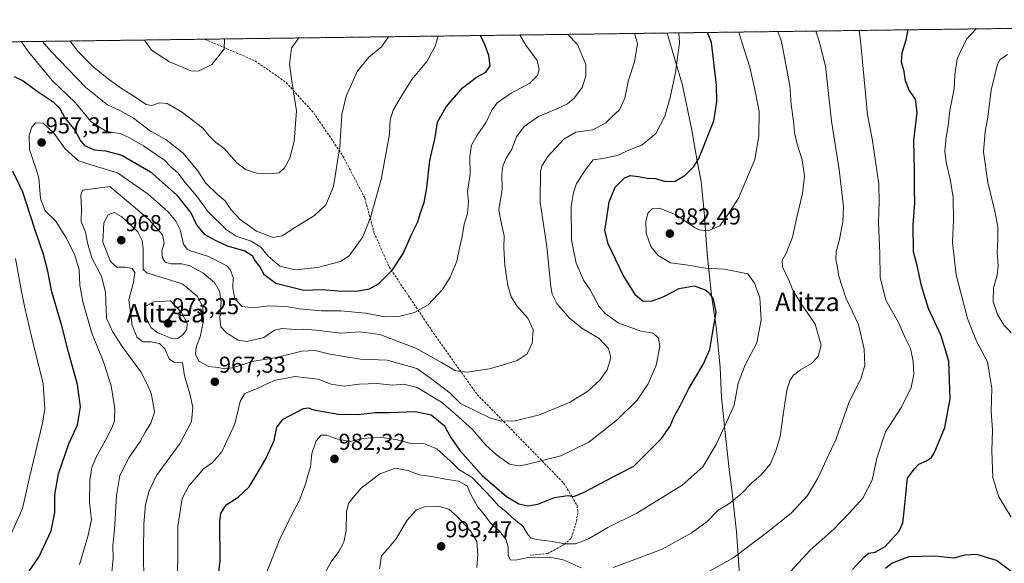
# Model space of a CAD drawing. Units: metres. Extents: x 590059 to 593489, y 4754470 to 4756829.
# Drawn here: x 592742 to 593171, y 4756593 to 4756829 of the extents above; entities that cross this region are included whole.
import ezdxf
from ezdxf.enums import TextEntityAlignment as Align

# ---------------------------------------------------------------- set-up
doc = ezdxf.new("R2010")
doc.units = ezdxf.units.M
doc.header["$MEASUREMENT"] = 0
doc.linetypes.add('TRAZOS', pattern=[0.75, 0.5, -0.25])
doc.linetypes.add('TRAZOSX2', pattern=[1.5, 1, -0.5])
for name, color, linetype, lineweight in [('Arbolado forestal', 92, 'TRAZOS', 0), ('Arbolado forestal CxS', 92, 'Continuous', 0), ('Carátula', 7, 'Continuous', 5), ('Comarca CxS', 133, 'Continuous', 0), ('Comunidad Autónoma CxS', 142, 'Continuous', 0), ('Curva de nivel maestra', 36, 'Continuous', 30), ('Curva de nivel normal', 36, 'Continuous', 0), ('Entidad de ámbito territorial', 19, 'Continuous', 0), ('Entidad de ámbito territorial CxS', 92, 'Continuous', 0), ('Municipio', 9, 'Continuous', 13), ('Municipio CxS', 142, 'Continuous', 0), ('Provincia CxS', 1, 'Continuous', 0), ('Punto de cota en terreno', 7, 'Continuous', 0), ('Rótulo de punto de cota en terreno', 19, 'Continuous', 0), ('Senda', 19, 'TRAZOSX2', 0), ('Texto cartográfico', 19, 'Continuous', 0)]:
    doc.layers.add(name, color=color, linetype=linetype, lineweight=lineweight)
doc.styles.add('Arial', font='txt', dxfattribs={"height": 0.2})

# ---------------------------------------------------------------- blocks, each defined once
blk = doc.blocks.new('*U151')
at = {"layer": 'Arbolado forestal CxS', "color": 92, "linetype": 'Continuous', "lineweight": 0}
blk.add_polyline3d([(592102.97, 4756810.97, 781.29), (592350.82, 4756814.28, 844.86), (592355.46, 4756806.2, 846.77), (592373.12, 4756795.08, 846.84), (592396.67, 4756790.5, 842.32), (592413.03, 4756795.08, 846.22), (592421.45, 4756796.17, 849.67), (592422.76, 4756795.26, 849.95), (592443.11, 4756781.01, 856.03), (592452.49, 4756781.01, 859.85), (592441.72, 4756815.5, 861.38), (593457.66, 4756829.08, 964.37), (593477.59, 4755368.25, 1029.46), (593477.59, 4755368.25, 1029.46), (593472.64, 4755366.79, 1029.03), (593453.83, 4755374.16, 1026.73), (593445.7, 4755358.2, 1027.46), (593413.91, 4755360.45, 1026.07), (593412.9, 4755357.85, 1026.64), (593406.45, 4755341.32, 1028.18)], dxfattribs=at)
blk = doc.blocks.new('*U164')
at = {"layer": 'Curva de nivel normal', "color": 36, "linetype": 'Continuous', "lineweight": 0}
blk.add_polyline3d([(593173.82, 4756612.64, 1005), (593168.4, 4756621.55, 1005), (593165.88, 4756629.77, 1005), (593165.4, 4756641.45, 1005), (593165.65, 4756650.45, 1005), (593165.17, 4756658.78, 1005), (593165.39, 4756668.6, 1005), (593163.48, 4756680.3, 1005), (593158.79, 4756689.29, 1005), (593154.84, 4756699.16, 1005), (593149.9, 4756718.06, 1005), (593148.35, 4756732.17, 1005), (593148.7, 4756742.01, 1005), (593148.55, 4756751.66, 1005), (593147.49, 4756759.05, 1005), (593145.6, 4756767.07, 1005), (593145.04, 4756771.95, 1005), (593145.34, 4756776.84, 1005), (593146.37, 4756783.12, 1005), (593147.1, 4756789.6, 1005), (593148.98, 4756799.06, 1005), (593149.34, 4756805.1, 1005), (593150.3, 4756812.12, 1005), (593154.39, 4756820.62, 1005), (593158.55, 4756825.08, 1005)], dxfattribs=at)
blk = doc.blocks.new('*U166')
at = {"layer": 'Curva de nivel normal', "color": 36, "linetype": 'Continuous', "lineweight": 0}
blk.add_polyline3d([(592810.92, 4756582.02, 970), (592811.23, 4756595.68, 970), (592811.3, 4756608.76, 970), (592813.19, 4756620.73, 970), (592815.96, 4756626.23, 970), (592819.57, 4756630.24, 970), (592822.2, 4756633.49, 970), (592826.3, 4756636.4, 970), (592830.37, 4756641.11, 970), (592836.08, 4756653.2, 970), (592838.42, 4756663.03, 970), (592840.34, 4756666.42, 970), (592845.83, 4756668.65, 970), (592853.19, 4756672.08, 970), (592862.19, 4756673.84, 970), (592872.3, 4756672.64, 970), (592877.96, 4756670.46, 970), (592883.63, 4756669.7, 970), (592890.08, 4756670.47, 970), (592897.95, 4756670.8, 970), (592904.58, 4756670.11, 970), (592909.52, 4756670.54, 970), (592915.35, 4756669.13, 970), (592925.9, 4756662.7, 970), (592932.05, 4756657.45, 970), (592939.51, 4756650.8, 970), (592945.32, 4756644, 970), (592949.84, 4756639.79, 970), (592955.61, 4756635.78, 970), (592959.28, 4756635.01, 970), (592962.39, 4756635.46, 970), (592977.92, 4756639.38, 970), (592990.12, 4756645.29, 970), (593002.59, 4756655.08, 970), (593011.03, 4756663.62, 970), (593015.91, 4756670.69, 970), (593019.41, 4756678.73, 970), (593020.96, 4756686.9, 970), (593020.45, 4756690.52, 970), (593018, 4756692.71, 970), (593012.76, 4756693.52, 970), (593002.88, 4756697.23, 970), (592997.19, 4756701.21, 970), (592994.39, 4756704.41, 970), (592990.68, 4756711.5, 970), (592987.79, 4756715.71, 970), (592984.57, 4756723.14, 970), (592982.56, 4756733.2, 970), (592982.37, 4756747.78, 970), (592983.37, 4756753.84, 970), (592984.64, 4756757.78, 970), (592988.96, 4756764.24, 970), (592991.96, 4756768.06, 970), (592996.16, 4756768.69, 970), (593002.4, 4756769.94, 970), (593007.71, 4756772.44, 970), (593013.18, 4756774.5, 970), (593019.18, 4756779.56, 970), (593023.18, 4756787.1, 970), (593025.39, 4756795.25, 970), (593027.84, 4756806.18, 970), (593029.57, 4756818.95, 970), (593029.24, 4756823.35, 970)], dxfattribs=at)
blk = doc.blocks.new('*U169')
at = {"layer": 'Curva de nivel normal', "color": 36, "linetype": 'Continuous', "lineweight": 0}
blk.add_polyline3d([(592752.38, 4756819.65, 940), (592756.17, 4756815.29, 940), (592771.23, 4756799.61, 940), (592780.63, 4756792.01, 940), (592785.96, 4756789.58, 940), (592791.96, 4756786.23, 940), (592799.3, 4756780.65, 940), (592805.96, 4756776.94, 940), (592813.51, 4756770.97, 940), (592819.95, 4756763.28, 940), (592823.33, 4756758.06, 940), (592828.58, 4756752.93, 940), (592831.89, 4756750.3, 940), (592834.36, 4756746.52, 940), (592838.34, 4756742.14, 940), (592845.48, 4756737.03, 940), (592852.68, 4756734.4, 940), (592856.65, 4756735.04, 940), (592862.38, 4756738.78, 940), (592870.65, 4756743.87, 940), (592875.58, 4756748.6, 940), (592878.98, 4756756.45, 940), (592881.8, 4756773.95, 940), (592882.66, 4756787.81, 940), (592884.48, 4756795.86, 940), (592889.28, 4756806.5, 940), (592894.32, 4756812.83, 940), (592899.79, 4756817.21, 940), (592902.88, 4756821.57, 940), (592902.9, 4756821.66, 940)], dxfattribs=at)
blk = doc.blocks.new('*U171')
at = {"layer": 'Curva de nivel normal', "color": 36, "linetype": 'Continuous', "lineweight": 0}
blk.add_polyline3d([(592849.99, 4756588.91, 980), (592855.57, 4756603.1, 980), (592861, 4756614.12, 980), (592864.09, 4756619.76, 980), (592866.86, 4756627.04, 980), (592867.82, 4756630.72, 980), (592869.03, 4756634.63, 980), (592869.52, 4756640.41, 980), (592871.42, 4756645.82, 980), (592873.63, 4756648.3, 980), (592876.1, 4756648.29, 980), (592879.76, 4756646.91, 980), (592883.25, 4756646.18, 980), (592886.28, 4756645.62, 980), (592891.85, 4756646.86, 980), (592899.19, 4756647.45, 980), (592906.86, 4756646.34, 980), (592912.04, 4756644.86, 980), (592918.1, 4756644.73, 980), (592923.95, 4756642.45, 980), (592929.92, 4756637.07, 980), (592933.44, 4756633.4, 980), (592939.33, 4756629.85, 980), (592944.57, 4756624.4, 980), (592948, 4756620.82, 980), (592950.72, 4756617.54, 980), (592953.91, 4756615.07, 980), (592956.76, 4756612.58, 980), (592961.3, 4756608.82, 980), (592963.56, 4756605.18, 980), (592964.81, 4756603.66, 980), (592967.11, 4756602.93, 980), (592973.43, 4756602.25, 980), (592979.59, 4756601.08, 980), (592984.22, 4756601.06, 980), (592989.99, 4756603.17, 980), (592998.38, 4756608.12, 980), (593010.99, 4756614.45, 980), (593030.64, 4756626.64, 980), (593039.68, 4756634.52, 980), (593045.43, 4756644.28, 980), (593050.16, 4756654.28, 980), (593053.3, 4756661.45, 980), (593055.07, 4756670.92, 980), (593058.12, 4756678.98, 980), (593063.19, 4756688.45, 980), (593065, 4756698.45, 980), (593064.52, 4756708.15, 980), (593062.2, 4756714.45, 980), (593059.2, 4756718.45, 980), (593049.12, 4756720.59, 980), (593040.9, 4756720.94, 980), (593032.28, 4756722.5, 980), (593025.63, 4756723.26, 980), (593020.19, 4756726.51, 980), (593017.06, 4756730.41, 980), (593015.06, 4756736.2, 980), (593014.87, 4756741.33, 980), (593015.81, 4756744.97, 980), (593017.63, 4756746.83, 980), (593020.63, 4756747.04, 980), (593027.8, 4756744.38, 980), (593035.98, 4756738.68, 980), (593038.12, 4756737.64, 980), (593041.8, 4756737.29, 980), (593047.09, 4756739.42, 980), (593050.74, 4756744.51, 980), (593055.13, 4756751.45, 980), (593062.26, 4756768.3, 980), (593064.1, 4756778.58, 980), (593064.14, 4756789.12, 980), (593062.72, 4756796.7, 980), (593060.14, 4756808.38, 980), (593056.62, 4756819.31, 980), (593055.35, 4756823.7, 980)], dxfattribs=at)
blk = doc.blocks.new('*U180')
at = {"layer": 'Curva de nivel normal', "color": 36, "linetype": 'Continuous', "lineweight": 0}
for points in [[(592924.47, 4756821.95, 945), (592923.14, 4756817.52, 945), (592919.54, 4756810.87, 945), (592913.02, 4756803, 945), (592908.02, 4756794.96, 945), (592904.9, 4756789.66, 945), (592903.66, 4756785.5, 945), (592903.28, 4756779.22, 945), (592899.68, 4756759.58, 945), (592895.09, 4756743.08, 945), (592891.76, 4756734.62, 945), (592885.76, 4756726.34, 945), (592881.96, 4756723.84, 945), (592871.96, 4756721.22, 945), (592862.3, 4756720.22, 945), (592855.69, 4756721.9, 945), (592850.54, 4756726.26, 945), (592847.38, 4756730.17, 945), (592843.18, 4756732.78, 945), (592836.68, 4756734.91, 945), (592832.22, 4756737.82, 945), (592824.4, 4756745.54, 945), (592819.32, 4756752.45, 945), (592814.33, 4756758.37, 945), (592811.41, 4756762.29, 945), (592808.25, 4756765.07, 945), (592805.5, 4756767.98, 945), (592796.32, 4756774.25, 945), (592790.19, 4756777.74, 945), (592786.57, 4756779.46, 945), (592779.9, 4756780.58, 945), (592773.38, 4756784.85, 945), (592766.78, 4756792.89, 945), (592756.59, 4756802.65, 945), (592746.21, 4756815.15, 945), (592743.03, 4756819.53, 945)], [(592740.64, 4756725.16, 945), (592743.17, 4756710.82, 945), (592744.71, 4756703.69, 945), (592747.68, 4756690.63, 945), (592752.7, 4756670.64, 945), (592753.36, 4756659.81, 945), (592752.41, 4756653.59, 945), (592746.73, 4756629.98, 945), (592743.61, 4756616.39, 945), (592738.13, 4756604.1, 945)]]:
    blk.add_polyline3d(points, dxfattribs=at)
blk = doc.blocks.new('*U183')
at = {"layer": 'Curva de nivel normal', "color": 36, "linetype": 'Continuous', "lineweight": 0}
blk.add_polyline3d([(592796.48, 4756583.78, 965), (592796.32, 4756597.78, 965), (592796.45, 4756609.78, 965), (592797.24, 4756618.12, 965), (592798.78, 4756624.12, 965), (592801.91, 4756630.78, 965), (592812.31, 4756644.83, 965), (592817.26, 4756654.3, 965), (592817.72, 4756660.39, 965), (592816.53, 4756666.36, 965), (592814.11, 4756674.14, 965), (592813.27, 4756679.81, 965), (592809.54, 4756680.08, 965), (592807.49, 4756681.56, 965), (592805.63, 4756685.84, 965), (592803.3, 4756688.22, 965), (592799.63, 4756688.9, 965), (592795.96, 4756689.01, 965), (592793.6, 4756690.79, 965), (592791.38, 4756696.01, 965), (592789.87, 4756707.26, 965), (592791.98, 4756714.94, 965), (592792.47, 4756719.04, 965), (592791.33, 4756720.83, 965), (592788.53, 4756721.44, 965), (592784.69, 4756721.38, 965), (592781.94, 4756723.88, 965), (592778.66, 4756732.33, 965), (592778.99, 4756740.64, 965), (592780.86, 4756744.18, 965), (592783.48, 4756745.2, 965), (592786.9, 4756743.37, 965), (592793.78, 4756736.8, 965), (592795.74, 4756732.97, 965), (592796.19, 4756729.5, 965), (592796.1, 4756720.45, 965), (592797.76, 4756718.97, 965), (592806.3, 4756716.31, 965), (592813.46, 4756713.98, 965), (592819.71, 4756708.84, 965), (592822.09, 4756704.12, 965), (592822.34, 4756698.12, 965), (592820.9, 4756691.12, 965), (592819.29, 4756686.64, 965), (592818.94, 4756683.52, 965), (592820.37, 4756680.47, 965), (592824.76, 4756678.24, 965), (592828.83, 4756677.74, 965), (592831.54, 4756677.16, 965), (592834.96, 4756677.66, 965), (592843.63, 4756680.35, 965), (592854.16, 4756682.08, 965), (592865.26, 4756684.92, 965), (592870.98, 4756685.14, 965), (592876.87, 4756683.69, 965), (592883.59, 4756682.51, 965), (592890.66, 4756681.46, 965), (592902.3, 4756680.96, 965), (592915.3, 4756677.36, 965), (592921.23, 4756673.19, 965), (592929.7, 4756666.67, 965), (592934.23, 4756662.16, 965), (592946.96, 4756655.82, 965), (592951.9, 4756654.45, 965), (592958.06, 4756654.53, 965), (592968.57, 4756657.17, 965), (592981.96, 4756662.71, 965), (592989.63, 4756667.52, 965), (592995.03, 4756672.39, 965), (592998.02, 4756676.81, 965), (592999.7, 4756682.01, 965), (592998.61, 4756685.99, 965), (592994.51, 4756690.33, 965), (592987.02, 4756694.84, 965), (592981.51, 4756699.33, 965), (592976.14, 4756705.63, 965), (592974.11, 4756709.64, 965), (592973.5, 4756712.89, 965), (592971.74, 4756730.47, 965), (592968.88, 4756749.72, 965), (592969.09, 4756762.85, 965), (592969.68, 4756765.35, 965), (592972.14, 4756769.45, 965), (592979.13, 4756777.12, 965), (592984.46, 4756780.14, 965), (592991.77, 4756781.12, 965), (592997.4, 4756784.18, 965), (593000.05, 4756786.88, 965), (593003.36, 4756789.86, 965), (593005.69, 4756794.95, 965), (593007.32, 4756802.71, 965), (593009.88, 4756810.81, 965), (593011.24, 4756818.7, 965), (593009.88, 4756823.09, 965)], dxfattribs=at)
blk = doc.blocks.new('*U184')
at = {"layer": 'Curva de nivel normal', "color": 36, "linetype": 'Continuous', "lineweight": 0}
for points in [[(592874.63, 4756587.26, 985), (592877.96, 4756593.2, 985), (592881.3, 4756597.76, 985), (592883.47, 4756601.74, 985), (592884.47, 4756606.69, 985), (592884.66, 4756614.96, 985), (592885.44, 4756618.56, 985), (592887.54, 4756621.22, 985), (592891.02, 4756625.26, 985), (592899.2, 4756631.48, 985), (592905.88, 4756633.98, 985), (592911.72, 4756632.88, 985), (592916.24, 4756631.06, 985), (592921.8, 4756630.36, 985), (592927.66, 4756629.14, 985), (592933.3, 4756628.27, 985), (592937.1, 4756626.35, 985), (592938.88, 4756622.22, 985), (592941.68, 4756617.37, 985), (592944.09, 4756614.42, 985), (592947.01, 4756610.52, 985), (592951.25, 4756606.58, 985), (592953.92, 4756603.07, 985), (592954.98, 4756599.8, 985), (592955.01, 4756596.07, 985), (592955.82, 4756594.1, 985), (592958.11, 4756593.89, 985), (592963.72, 4756595.05, 985), (592973.16, 4756595.31, 985), (592978.93, 4756594.08, 985), (592986.74, 4756590.65, 985)], [(593000.63, 4756590.82, 985), (593011.19, 4756594.67, 985), (593021.98, 4756598.78, 985), (593034.61, 4756605.68, 985), (593041.49, 4756610.78, 985), (593046.4, 4756615.78, 985), (593051.35, 4756618.78, 985), (593056.39, 4756622.78, 985), (593061.16, 4756627.78, 985), (593064.89, 4756630.98, 985), (593069.1, 4756635.92, 985), (593071.56, 4756641.98, 985), (593073.38, 4756647.78, 985), (593074.71, 4756658.24, 985), (593076.23, 4756667.89, 985), (593077.48, 4756672.08, 985), (593079.11, 4756674.46, 985), (593082.18, 4756676.81, 985), (593087.02, 4756679.49, 985), (593089.88, 4756682.62, 985), (593091.1, 4756687.46, 985), (593088.55, 4756696.68, 985), (593081.92, 4756706.4, 985), (593078.81, 4756711.42, 985), (593077.12, 4756715.75, 985), (593074.32, 4756721.53, 985), (593074.18, 4756724.44, 985), (593075.86, 4756727.45, 985), (593078.69, 4756734.45, 985), (593080.61, 4756743.12, 985), (593083.06, 4756753.52, 985), (593083.85, 4756761.03, 985), (593082.96, 4756768.12, 985), (593080.7, 4756774.86, 985), (593079.53, 4756780.02, 985), (593079.1, 4756784.89, 985), (593078.08, 4756792.12, 985), (593077.52, 4756800.31, 985), (593073.86, 4756819.54, 985), (593072.34, 4756823.93, 985)]]:
    blk.add_polyline3d(points, dxfattribs=at)
blk = doc.blocks.new('*U187')
at = {"layer": 'Curva de nivel normal', "color": 36, "linetype": 'Continuous', "lineweight": 0}
for points in [[(592898.99, 4756590.12, 990), (592899.83, 4756595.78, 990), (592902.54, 4756598.7, 990), (592906.05, 4756603.13, 990), (592910.96, 4756611.37, 990), (592915.06, 4756615.92, 990), (592918.59, 4756617.22, 990), (592924.92, 4756617.35, 990), (592929.12, 4756616.14, 990), (592932.56, 4756613.29, 990), (592938.61, 4756606.76, 990), (592941.32, 4756602.03, 990), (592941.82, 4756596.36, 990), (592941.35, 4756590.72, 990)], [(593036.3, 4756585.7, 990), (593052.7, 4756594.78, 990), (593067.36, 4756605.78, 990), (593078.09, 4756614.44, 990), (593085.15, 4756622.13, 990), (593089.63, 4756629.4, 990), (593093.59, 4756638.11, 990), (593097.74, 4756646.78, 990), (593103.26, 4756662.46, 990), (593108.54, 4756673.26, 990), (593110.09, 4756678.83, 990), (593109.8, 4756685.74, 990), (593107.39, 4756696.52, 990), (593101.86, 4756708.12, 990), (593098.8, 4756717.45, 990), (593098.08, 4756722.12, 990), (593097.53, 4756724.76, 990), (593097.73, 4756728.26, 990), (593099.06, 4756732.88, 990), (593100.52, 4756741.01, 990), (593100.85, 4756747.67, 990), (593099.04, 4756763.88, 990), (593095.72, 4756784.96, 990), (593092.99, 4756808.93, 990), (593090.36, 4756819.76, 990), (593088.79, 4756824.15, 990)]]:
    blk.add_polyline3d(points, dxfattribs=at)
blk = doc.blocks.new('*U191')
at = {"layer": 'Curva de nivel normal', "color": 36, "linetype": 'Continuous', "lineweight": 0}
blk.add_polyline3d([(593072.75, 4756583.45, 995), (593086.32, 4756598.31, 995), (593096.86, 4756607.54, 995), (593103.38, 4756614.36, 995), (593109.29, 4756621, 995), (593113.4, 4756628.73, 995), (593115.44, 4756638.34, 995), (593119.13, 4756649.84, 995), (593126.12, 4756660.45, 995), (593130.31, 4756669.11, 995), (593131.48, 4756674.76, 995), (593131.22, 4756680.44, 995), (593129.96, 4756686.1, 995), (593127.68, 4756690.74, 995), (593124.81, 4756697.3, 995), (593119.3, 4756707.12, 995), (593116.8, 4756717.04, 995), (593116.74, 4756727.56, 995), (593116.1, 4756740.93, 995), (593116.36, 4756749.71, 995), (593116.19, 4756757.6, 995), (593113.33, 4756777.32, 995), (593111.36, 4756787.66, 995), (593108.21, 4756820, 995), (593107.63, 4756824.4, 995)], dxfattribs=at)
blk = doc.blocks.new('*U196')
at = {"layer": 'Curva de nivel normal', "color": 36, "linetype": 'Continuous', "lineweight": 0}
blk.add_polyline3d([(592863.9, 4756821.14, 935), (592860.77, 4756816.69, 935), (592859.8, 4756809.69, 935), (592861.1, 4756800.42, 935), (592862.9, 4756789.45, 935), (592861.93, 4756776.12, 935), (592859.94, 4756768.77, 935), (592857.69, 4756764.69, 935), (592855.3, 4756762.49, 935), (592851.24, 4756762.01, 935), (592845.61, 4756762.35, 935), (592841, 4756763.7, 935), (592836.96, 4756766.81, 935), (592831.19, 4756773.2, 935), (592827.69, 4756775.86, 935), (592825.05, 4756778.34, 935), (592821.98, 4756782.04, 935), (592813.28, 4756788.77, 935), (592806.67, 4756792.59, 935), (592803.3, 4756792.95, 935), (592799.96, 4756791.76, 935), (592797.48, 4756792.12, 935), (592793.69, 4756794.87, 935), (592786.36, 4756799.5, 935), (592780.38, 4756803.8, 935), (592774.07, 4756808.84, 935), (592767.79, 4756815.44, 935), (592764.47, 4756819.81, 935)], dxfattribs=at)
blk = doc.blocks.new('*U198')
at = {"layer": 'Curva de nivel normal', "color": 36, "linetype": 'Continuous', "lineweight": 0}
blk.add_polyline3d([(592796.75, 4756820.24, 930), (592799.79, 4756815.87, 930), (592807.55, 4756810.71, 930), (592812.54, 4756808.7, 930), (592816.95, 4756806.77, 930), (592820.2, 4756806.64, 930), (592826.03, 4756809.58, 930), (592831.35, 4756816.29, 930), (592831.5, 4756820.71, 930)], dxfattribs=at)
blk = doc.blocks.new('*U211')
at = {"layer": 'Curva de nivel maestra', "color": 36, "linetype": 'Continuous', "lineweight": 30}
blk.add_polyline3d([(592827.91, 4756578.2, 975), (592829.72, 4756593.88, 975), (592829.47, 4756610.9, 975), (592829.98, 4756614.33, 975), (592832.34, 4756618.06, 975), (592837.5, 4756621.43, 975), (592842.31, 4756625.85, 975), (592846.08, 4756632.16, 975), (592849.7, 4756638.34, 975), (592853.09, 4756646.01, 975), (592854.39, 4756651.78, 975), (592857.12, 4756655.3, 975), (592865.98, 4756659.92, 975), (592867.99, 4756660.22, 975), (592870.4, 4756659.4, 975), (592874.5, 4756658.65, 975), (592880.95, 4756657.44, 975), (592889.79, 4756657.28, 975), (592897.06, 4756658.14, 975), (592903.38, 4756658.2, 975), (592914.57, 4756658.64, 975), (592921.43, 4756657.25, 975), (592927.1, 4756652.58, 975), (592930.09, 4756647.25, 975), (592933.88, 4756641.7, 975), (592943.67, 4756630.82, 975), (592954.29, 4756621.72, 975), (592959.64, 4756618.4, 975), (592963.51, 4756617.64, 975), (592967.82, 4756618.38, 975), (592975.16, 4756621.25, 975), (592980.87, 4756622.09, 975), (592983.48, 4756621.63, 975), (592988.1, 4756623.54, 975), (593002.87, 4756631.44, 975), (593009.66, 4756634.9, 975), (593021.68, 4756646.92, 975), (593025.39, 4756652.21, 975), (593027.2, 4756656.46, 975), (593029.81, 4756661.08, 975), (593033.4, 4756668.33, 975), (593039.87, 4756679.13, 975), (593042.68, 4756685.66, 975), (593043.76, 4756691.67, 975), (593045.43, 4756701.78, 975), (593044.37, 4756707.54, 975), (593042.9, 4756709.72, 975), (593040.84, 4756711.4, 975), (593036, 4756713.2, 975), (593029.3, 4756712.04, 975), (593022.28, 4756708.42, 975), (593017.5, 4756706.57, 975), (593013.65, 4756706.47, 975), (593010.54, 4756709.03, 975), (593005.07, 4756717.89, 975), (592998.44, 4756731.6, 975), (592996.97, 4756737.46, 975), (592997.82, 4756741.8, 975), (592998.93, 4756749.83, 975), (593001.6, 4756756.19, 975), (593005.52, 4756760.22, 975), (593008.04, 4756761.25, 975), (593011.63, 4756760.91, 975), (593015.49, 4756760.07, 975), (593019.05, 4756759.97, 975), (593023.39, 4756758.7, 975), (593027.6, 4756758.88, 975), (593031.96, 4756761.38, 975), (593035.73, 4756765.23, 975), (593037.92, 4756768.74, 975), (593044.45, 4756785.09, 975), (593045.81, 4756793.37, 975), (593045.55, 4756800.53, 975), (593043.43, 4756819.13, 975), (593041.65, 4756823.52, 975)], dxfattribs=at)
blk = doc.blocks.new('*U216')
at = {"layer": 'Curva de nivel maestra', "color": 36, "linetype": 'Continuous', "lineweight": 30}
for points in [[(592742.09, 4756582.69, 950), (592750.8, 4756595.2, 950), (592756.17, 4756606.72, 950), (592757.74, 4756614.65, 950), (592757.68, 4756622.45, 950), (592759.36, 4756631.54, 950), (592763.76, 4756644.52, 950), (592767.58, 4756652.81, 950), (592768.88, 4756660.66, 950), (592767.52, 4756670.42, 950), (592763.62, 4756684.44, 950), (592760.74, 4756695.92, 950), (592756.38, 4756710.64, 950), (592754.71, 4756719.63, 950), (592752.82, 4756726.96, 950), (592749.05, 4756737.97, 950), (592743.85, 4756754.08, 950), (592739.39, 4756763.23, 950)], [(592740.1, 4756804.41, 950), (592744.01, 4756802.47, 950), (592750.03, 4756797.97, 950), (592756.95, 4756793.36, 950), (592759.89, 4756790.38, 950), (592762.28, 4756786.13, 950), (592766.66, 4756780.77, 950), (592768.56, 4756776.78, 950), (592770.7, 4756774.37, 950), (592775.02, 4756772.42, 950), (592779.75, 4756772.05, 950), (592786.93, 4756770.13, 950), (592799.3, 4756762.85, 950), (592810.62, 4756752.93, 950), (592816.85, 4756745.03, 950), (592819.4, 4756739.89, 950), (592822.75, 4756735.73, 950), (592827.46, 4756733.24, 950), (592832.75, 4756730.7, 950), (592840.43, 4756728.51, 950), (592843.54, 4756726.48, 950), (592845.05, 4756723.91, 950), (592846.92, 4756721.63, 950), (592848.7, 4756718.36, 950), (592853.94, 4756714.45, 950), (592866.01, 4756711.43, 950), (592873.96, 4756711.76, 950), (592880.96, 4756711.15, 950), (592888.76, 4756710.96, 950), (592894.66, 4756711.98, 950), (592898.56, 4756714.18, 950), (592904.63, 4756720.24, 950), (592909.28, 4756727.31, 950), (592913.24, 4756736.23, 950), (592915.55, 4756740.86, 950), (592916.98, 4756745.46, 950), (592918.46, 4756749.61, 950), (592919.64, 4756755.99, 950), (592920.87, 4756767.8, 950), (592923.14, 4756777.8, 950), (592924.23, 4756784.52, 950), (592927.99, 4756791.14, 950), (592935.14, 4756799.45, 950), (592941.21, 4756804.06, 950), (592945.28, 4756806.24, 950), (592947.2, 4756809.06, 950), (592946.6, 4756813.47, 950), (592944.97, 4756817.81, 950), (592942.97, 4756822.2, 950)]]:
    blk.add_polyline3d(points, dxfattribs=at)
blk = doc.blocks.new('*U226')
at = {"layer": 'Curva de nivel maestra', "color": 36, "linetype": 'Continuous', "lineweight": 30}
for points in [[(593175.95, 4756587.49, 1000), (593167.44, 4756593.88, 1000), (593158.94, 4756596.43, 1000), (593153.71, 4756596.13, 1000), (593148.9, 4756594.9, 1000), (593140.64, 4756595.76, 1000), (593129.37, 4756595.35, 1000), (593121.98, 4756592.67, 1000), (593119.12, 4756590.39, 1000)], [(593104.74, 4756589.88, 1000), (593109.84, 4756595.41, 1000), (593111.86, 4756596.94, 1000), (593114.65, 4756597.46, 1000), (593119.05, 4756599.84, 1000), (593121.96, 4756603.06, 1000), (593125.16, 4756606.54, 1000), (593126.67, 4756610.19, 1000), (593127.28, 4756615.33, 1000), (593127.84, 4756621.04, 1000), (593128.78, 4756629.68, 1000), (593131.63, 4756633.53, 1000), (593133.61, 4756635.78, 1000), (593136.97, 4756637.11, 1000), (593139.16, 4756638.56, 1000), (593140.32, 4756640.52, 1000), (593144.93, 4756651.74, 1000), (593147.23, 4756664.1, 1000), (593146.72, 4756680.5, 1000), (593143.34, 4756691.57, 1000), (593137.9, 4756703.38, 1000), (593134.77, 4756713.33, 1000), (593133.06, 4756721.6, 1000), (593131.37, 4756728.12, 1000), (593131.14, 4756739.78, 1000), (593131.88, 4756749.45, 1000), (593131.76, 4756755.12, 1000), (593131.75, 4756763.45, 1000), (593131.52, 4756776.45, 1000), (593132.96, 4756788.78, 1000), (593132.16, 4756794.45, 1000), (593129.39, 4756798.46, 1000), (593127.9, 4756802.5, 1000), (593127.28, 4756806.5, 1000), (593126.16, 4756810.62, 1000), (593126.34, 4756814.63, 1000), (593128.17, 4756820.27, 1000), (593128.97, 4756824.69, 1000)]]:
    blk.add_polyline3d(points, dxfattribs=at)
blk = doc.blocks.new('5PATER')
at = {"layer": 'Carátula', "linetype": 'Continuous', "lineweight": 5}
h = blk.add_hatch(color=250, dxfattribs=at)
edge = h.paths.add_edge_path()
edge.add_ellipse((0, 0.01), major_axis=(-1.33, -1.34), ratio=0.999422, start_angle=0, end_angle=360)

msp = doc.modelspace()

# ---------------------------------------------------------------- linework, layer by layer
at = {"layer": 'Arbolado forestal', "color": 92, "linetype": 'TRAZOS', "lineweight": 0}
msp.add_polyline3d([(592441.72, 4756815.5, 861.38), (592447.48, 4756815.57, 862.01), (592449.31, 4756815.6, 862.08), (592451.15, 4756815.62, 862.15), (592473.19, 4756815.92, 869.01), (592482.26, 4756816.04, 870.85), (592603.4, 4756817.66, 916.75), (592822.81, 4756820.59, 928.78), (593457.66, 4756829.08, 964.37), (593467.75, 4756089.46, 988.33), (593477.59, 4755368.25, 1029.46)], dxfattribs=at)
at = {"layer": 'Comarca CxS', "color": 133, "linetype": 'Continuous', "lineweight": 0}
msp.add_polyline3d([(593489.23, 4754515.61, 893.06), (590089.53, 4754470.18, 788.06), (590059.09, 4756783.64, 852.98), (593024.11, 4756823.28, 968.62), (593457.66, 4756829.08, 964.37), (593471.79, 4755793.97, 1028.48), (593489.23, 4754515.61, 893.06)], close=True, dxfattribs=at)
msp.add_polyline3d([(593489.23, 4754515.61, 893.06), (590089.53, 4754470.18, 788.06), (590059.09, 4756783.64, 852.98), (593024.11, 4756823.28, 968.62), (593457.66, 4756829.08, 964.37), (593471.79, 4755793.97, 1028.48), (593489.23, 4754515.61, 893.06)], close=True, dxfattribs=at)
at = {"layer": 'Comunidad Autónoma CxS', "color": 142, "linetype": 'Continuous', "lineweight": 0}
msp.add_polyline3d([(593489.23, 4754515.61, 893.06), (590089.53, 4754470.18, 788.06), (590059.09, 4756783.64, 852.98), (593457.66, 4756829.08, 964.37), (593489.23, 4754515.61, 893.06)], close=True, dxfattribs=at)
msp.add_polyline3d([(593489.23, 4754515.61, 893.06), (590089.53, 4754470.18, 788.06), (590059.09, 4756783.64, 852.98), (593457.66, 4756829.08, 964.37), (593489.23, 4754515.61, 893.06)], close=True, dxfattribs=at)
at = {"layer": 'Curva de nivel normal', "color": 36, "linetype": 'Continuous', "lineweight": 0}
for points in [[(592768.49, 4756591.98, 955), (592772.17, 4756604.85, 955), (592773.63, 4756611.52, 955), (592772.88, 4756619.1, 955), (592773.02, 4756628.66, 955), (592773.88, 4756634.34, 955), (592775.79, 4756639.12, 955), (592779.82, 4756646.12, 955), (592782.65, 4756651.78, 955), (592783.7, 4756654.78, 955), (592783.78, 4756659.78, 955), (592782.25, 4756669.87, 955), (592779.08, 4756679.79, 955), (592773.81, 4756692.72, 955), (592769.84, 4756706.32, 955), (592768.66, 4756713.66, 955), (592768.27, 4756720.27, 955), (592766.44, 4756726.7, 955), (592762.86, 4756734.1, 955), (592758, 4756741.6, 955), (592753.57, 4756746, 955), (592751.47, 4756751.29, 955), (592750.76, 4756760.08, 955), (592749.74, 4756763.65, 955), (592748.64, 4756766.94, 955), (592746.7, 4756772.6, 955), (592746.63, 4756778.7, 955), (592747.68, 4756782.26, 955), (592749.5, 4756784.2, 955), (592752.58, 4756784.06, 955), (592757.43, 4756779.63, 955), (592762.18, 4756772.85, 955), (592768.08, 4756767.68, 955), (592775.88, 4756765.15, 955), (592785.03, 4756762.45, 955), (592798.35, 4756753.11, 955), (592806.98, 4756745.46, 955), (592810.36, 4756741.41, 955), (592812.19, 4756737.6, 955), (592813.78, 4756731.49, 955), (592815.34, 4756729.19, 955), (592816.8, 4756728.47, 955), (592824.56, 4756726.1, 955), (592832.5, 4756722.07, 955), (592834.05, 4756720.4, 955), (592835.37, 4756716.97, 955), (592835.11, 4756712.34, 955), (592836.04, 4756707.69, 955), (592839.17, 4756704.3, 955), (592844.18, 4756703.67, 955), (592850.63, 4756704.64, 955), (592854.28, 4756704.47, 955), (592859.31, 4756704.11, 955), (592864.22, 4756703.29, 955), (592873.63, 4756702.36, 955), (592882.22, 4756702.44, 955), (592892.95, 4756701.36, 955), (592901.32, 4756699.82, 955), (592907.35, 4756700.01, 955), (592914.27, 4756701.68, 955), (592920.1, 4756705.02, 955), (592926.4, 4756711.71, 955), (592929.71, 4756717.12, 955), (592932.58, 4756724.03, 955), (592933.8, 4756729.76, 955), (592935, 4756734.7, 955), (592935.85, 4756740.12, 955), (592937.29, 4756744.78, 955), (592937.66, 4756749.95, 955), (592937.26, 4756754.36, 955), (592938.47, 4756761.9, 955), (592938.28, 4756769.69, 955), (592939.03, 4756774.45, 955), (592941.44, 4756778.78, 955), (592945.4, 4756784.45, 955), (592947.81, 4756789.78, 955), (592950.12, 4756792.9, 955), (592956.24, 4756797.16, 955), (592964.36, 4756801.54, 955), (592967.73, 4756804.78, 955), (592968.43, 4756807.58, 955), (592967.65, 4756811.3, 955), (592962.69, 4756818.05, 955), (592960.05, 4756822.43, 955)], [(592782.5, 4756588.73, 960), (592783.07, 4756594.65, 960), (592782.98, 4756600.13, 960), (592783.69, 4756607.18, 960), (592784.56, 4756622.12, 960), (592786.07, 4756630.76, 960), (592789.9, 4756638.44, 960), (592794.79, 4756645.59, 960), (592797, 4756649.63, 960), (592799.5, 4756653.56, 960), (592801.15, 4756658.35, 960), (592800.35, 4756662.81, 960), (592799.61, 4756666.43, 960), (592798.27, 4756669.59, 960), (592795.09, 4756675.89, 960), (592787.05, 4756686.98, 960), (592782.76, 4756693.39, 960), (592780.22, 4756699.25, 960), (592779.74, 4756710.6, 960), (592778.09, 4756717.36, 960), (592773.82, 4756725.43, 960), (592771.89, 4756732.03, 960), (592771.1, 4756736.58, 960), (592769.2, 4756741.35, 960), (592769.35, 4756746.84, 960), (592769.1, 4756752.7, 960), (592769.72, 4756754.92, 960), (592781.66, 4756756.48, 960), (592790.81, 4756748.87, 960), (592798.66, 4756742.14, 960), (592804.59, 4756735.46, 960), (592805.36, 4756731.81, 960), (592804.27, 4756728.5, 960), (592804.53, 4756725.48, 960), (592805.76, 4756723.61, 960), (592808.3, 4756722.83, 960), (592812.98, 4756722.85, 960), (592816.5, 4756722.07, 960), (592822.18, 4756719, 960), (592827.21, 4756714.8, 960), (592829.44, 4756711.03, 960), (592830.04, 4756706.3, 960), (592829.51, 4756699.17, 960), (592829.9, 4756695.52, 960), (592832.41, 4756692.8, 960), (592837.46, 4756689.71, 960), (592841.25, 4756689.08, 960), (592848.62, 4756690.87, 960), (592853.28, 4756694.01, 960), (592856.56, 4756694.75, 960), (592862.39, 4756694.3, 960), (592866.02, 4756694.5, 960), (592871.26, 4756694.08, 960), (592882.18, 4756692.67, 960), (592890.41, 4756693.23, 960), (592899.17, 4756692.13, 960), (592914.73, 4756686.17, 960), (592926.02, 4756679.91, 960), (592932, 4756676.3, 960), (592937.27, 4756675.68, 960), (592946.8, 4756677.14, 960), (592952.42, 4756678.75, 960), (592958.96, 4756680.78, 960), (592963.3, 4756683.79, 960), (592965.39, 4756688.39, 960), (592965.78, 4756694.16, 960), (592963.54, 4756699.26, 960), (592958.8, 4756704.53, 960), (592956.27, 4756708.53, 960), (592954.84, 4756713.45, 960), (592953.5, 4756722.12, 960), (592953.16, 4756729.78, 960), (592953.17, 4756735.12, 960), (592951.74, 4756741.57, 960), (592950.94, 4756746.42, 960), (592952.42, 4756755.18, 960), (592952.27, 4756761.84, 960), (592952.63, 4756765.4, 960), (592953.96, 4756768.6, 960), (592956.56, 4756772.78, 960), (592958.64, 4756778.12, 960), (592961.89, 4756782.58, 960), (592968.17, 4756786.96, 960), (592976.22, 4756790.24, 960), (592980.74, 4756792.48, 960), (592983.84, 4756795.08, 960), (592987.18, 4756799.59, 960), (592988.7, 4756804.53, 960), (592988.77, 4756809.56, 960), (592985.08, 4756818.35, 960), (592981, 4756822.71, 960)], [(593173.83, 4756692.99, 1010), (593170.74, 4756696.03, 1010), (593167.82, 4756700.84, 1010), (593165.99, 4756706.5, 1010), (593166.14, 4756712.45, 1010), (593167.74, 4756717.92, 1010), (593168.21, 4756722, 1010), (593167.69, 4756728, 1010), (593168, 4756733.2, 1010), (593167.98, 4756738.85, 1010), (593166.78, 4756745.81, 1010), (593163.64, 4756758.25, 1010), (593161.79, 4756771.54, 1010), (593162.47, 4756780.48, 1010), (593163.64, 4756786.73, 1010), (593165.09, 4756798.41, 1010), (593167.83, 4756809.74, 1010), (593169.05, 4756811.8, 1010), (593172.3, 4756813.88, 1010)], [(592811.3, 4756690.38, 970), (592813.52, 4756692.09, 970), (592815.09, 4756694.38, 970), (592815.35, 4756697.12, 970), (592812.87, 4756701.77, 970), (592808, 4756706.82, 970), (592800.69, 4756706.36, 970), (592797.32, 4756704.45, 970), (592796.74, 4756702.38, 970), (592797.5, 4756699.5, 970), (592799.53, 4756695.15, 970), (592802.55, 4756692.79, 970), (592808.28, 4756690.54, 970), (592811.3, 4756690.38, 970)]]:
    msp.add_polyline3d(points, dxfattribs=at)
at = {"layer": 'Entidad de ámbito territorial', "color": 19, "linetype": 'Continuous', "lineweight": 0}
msp.add_polyline3d([(593055.67, 4756587.65, 991.54), (593054.35, 4756606.3, 987.7), (593052.28, 4756624.56, 983.79), (593051.12, 4756633.44, 982.15), (593049.64, 4756646.75, 980.42), (593047.82, 4756664.76, 978.29), (593047.23, 4756677.84, 977.12), (593045.57, 4756694.33, 975.22), (593043.43, 4756709.28, 975.05), (593041.61, 4756727.3, 982.21), (593040.46, 4756743.79, 978.42), (593038.95, 4756758.63, 976.22), (593037.15, 4756767.75, 974.88), (593034.77, 4756781.81, 972.92), (593030.78, 4756800.55, 970.81), (593024.11, 4756823.28, 968.62)], dxfattribs=at)
msp.add_polyline3d([(593055.67, 4756587.65, 991.54), (593054.35, 4756606.3, 987.7), (593052.28, 4756624.56, 983.79), (593051.12, 4756633.44, 982.15), (593049.64, 4756646.75, 980.42), (593047.82, 4756664.76, 978.29), (593047.23, 4756677.84, 977.12), (593045.57, 4756694.33, 975.22), (593043.43, 4756709.28, 975.05), (593041.61, 4756727.3, 982.21), (593040.46, 4756743.79, 978.42), (593038.95, 4756758.63, 976.22), (593037.15, 4756767.75, 974.88), (593034.77, 4756781.81, 972.92), (593030.78, 4756800.55, 970.81), (593024.11, 4756823.28, 968.62)], dxfattribs=at)
at = {"layer": 'Entidad de ámbito territorial CxS', "color": 92, "linetype": 'Continuous', "lineweight": 0}
for points in [[(593055.67, 4756587.65, 991.54), (593054.35, 4756606.3, 987.7), (593052.28, 4756624.56, 983.79), (593051.12, 4756633.44, 982.15), (593049.64, 4756646.75, 980.42), (593047.82, 4756664.76, 978.29), (593047.23, 4756677.84, 977.12), (593045.57, 4756694.33, 975.22), (593043.43, 4756709.28, 975.05), (593041.61, 4756727.3, 982.21), (593040.46, 4756743.79, 978.42), (593038.95, 4756758.63, 976.22), (593037.15, 4756767.75, 974.88), (593034.77, 4756781.81, 972.92), (593030.78, 4756800.55, 970.81), (593024.11, 4756823.28, 968.62), (593457.66, 4756829.08, 964.37)], [(593055.67, 4756587.65, 991.54), (593054.35, 4756606.3, 987.7), (593052.28, 4756624.56, 983.79), (593051.12, 4756633.44, 982.15), (593049.64, 4756646.75, 980.42), (593047.82, 4756664.76, 978.29), (593047.23, 4756677.84, 977.12), (593045.57, 4756694.33, 975.22), (593043.43, 4756709.28, 975.05), (593041.61, 4756727.29, 982.21), (593040.46, 4756743.79, 978.42), (593038.95, 4756758.63, 976.22), (593037.15, 4756767.75, 974.88), (593034.77, 4756781.81, 972.92), (593030.78, 4756800.55, 970.81), (593024.11, 4756823.28, 968.62), (593457.66, 4756829.08, 964.37)], [(591843.94, 4756807.5, 720.52), (593024.11, 4756823.28, 968.62), (593030.78, 4756800.55, 970.81), (593034.77, 4756781.81, 972.92), (593037.15, 4756767.75, 974.88), (593038.95, 4756758.63, 976.22), (593040.46, 4756743.79, 978.42), (593041.61, 4756727.3, 982.21), (593043.43, 4756709.28, 975.05), (593045.57, 4756694.33, 975.22), (593047.23, 4756677.84, 977.12), (593047.82, 4756664.76, 978.29), (593049.64, 4756646.75, 980.42), (593051.12, 4756633.44, 982.15), (593052.28, 4756624.56, 983.79), (593054.35, 4756606.3, 987.7), (593055.67, 4756587.65, 991.54)], [(591843.94, 4756807.5, 720.52), (593024.11, 4756823.28, 968.62), (593030.78, 4756800.55, 970.81), (593034.77, 4756781.81, 972.92), (593037.15, 4756767.75, 974.88), (593038.95, 4756758.63, 976.22), (593040.46, 4756743.79, 978.42), (593041.61, 4756727.29, 982.21), (593043.43, 4756709.28, 975.05), (593045.57, 4756694.33, 975.22), (593047.23, 4756677.84, 977.12), (593047.82, 4756664.76, 978.29), (593049.64, 4756646.75, 980.42), (593051.12, 4756633.44, 982.15), (593052.28, 4756624.56, 983.79), (593054.35, 4756606.3, 987.7), (593055.67, 4756587.65, 991.54)]]:
    msp.add_polyline3d(points, dxfattribs=at)
at = {"layer": 'Municipio', "color": 9, "linetype": 'Continuous', "lineweight": 13}
msp.add_polyline3d([(593055.67, 4756587.65, 991.54), (593054.35, 4756606.3, 987.7), (593052.28, 4756624.56, 983.79), (593051.12, 4756633.44, 982.15), (593049.64, 4756646.75, 980.42), (593047.82, 4756664.76, 978.29), (593047.23, 4756677.84, 977.12), (593045.57, 4756694.33, 975.22), (593043.43, 4756709.28, 975.05), (593041.61, 4756727.3, 982.21), (593040.46, 4756743.79, 978.42), (593038.95, 4756758.63, 976.22), (593037.15, 4756767.75, 974.88), (593034.77, 4756781.81, 972.92), (593030.78, 4756800.55, 970.81), (593024.11, 4756823.28, 968.62)], dxfattribs=at)
msp.add_polyline3d([(593055.67, 4756587.65, 991.54), (593054.35, 4756606.3, 987.7), (593052.28, 4756624.56, 983.79), (593051.12, 4756633.44, 982.15), (593049.64, 4756646.75, 980.42), (593047.82, 4756664.76, 978.29), (593047.23, 4756677.84, 977.12), (593045.57, 4756694.33, 975.22), (593043.43, 4756709.28, 975.05), (593041.61, 4756727.3, 982.21), (593040.46, 4756743.79, 978.42), (593038.95, 4756758.63, 976.22), (593037.15, 4756767.75, 974.88), (593034.77, 4756781.81, 972.92), (593030.78, 4756800.55, 970.81), (593024.11, 4756823.28, 968.62)], dxfattribs=at)
at = {"layer": 'Municipio CxS', "color": 142, "linetype": 'Continuous', "lineweight": 0}
for points in [[(593055.67, 4756587.65, 991.54), (593054.35, 4756606.3, 987.7), (593052.28, 4756624.56, 983.79), (593051.12, 4756633.44, 982.15), (593049.64, 4756646.75, 980.42), (593047.82, 4756664.76, 978.29), (593047.23, 4756677.84, 977.12), (593045.57, 4756694.33, 975.22), (593043.43, 4756709.28, 975.05), (593041.61, 4756727.3, 982.21), (593040.46, 4756743.79, 978.42), (593038.95, 4756758.63, 976.22), (593037.15, 4756767.75, 974.88), (593034.77, 4756781.81, 972.92), (593030.78, 4756800.55, 970.81), (593024.11, 4756823.28, 968.62), (593457.66, 4756829.08, 964.37)], [(593055.67, 4756587.65, 991.54), (593054.35, 4756606.3, 987.7), (593052.28, 4756624.56, 983.79), (593051.12, 4756633.44, 982.15), (593049.64, 4756646.75, 980.42), (593047.82, 4756664.76, 978.29), (593047.23, 4756677.84, 977.12), (593045.57, 4756694.33, 975.22), (593043.43, 4756709.28, 975.05), (593041.61, 4756727.29, 982.21), (593040.46, 4756743.79, 978.42), (593038.95, 4756758.63, 976.22), (593037.15, 4756767.75, 974.88), (593034.77, 4756781.81, 972.92), (593030.78, 4756800.55, 970.81), (593024.11, 4756823.28, 968.62), (593457.66, 4756829.08, 964.37)], [(590059.09, 4756783.64, 852.98), (593024.11, 4756823.28, 968.62), (593030.78, 4756800.55, 970.81), (593034.77, 4756781.81, 972.92), (593037.15, 4756767.75, 974.88), (593038.95, 4756758.63, 976.22), (593040.46, 4756743.79, 978.42), (593041.61, 4756727.3, 982.21), (593043.43, 4756709.28, 975.05), (593045.57, 4756694.33, 975.22), (593047.23, 4756677.84, 977.12), (593047.82, 4756664.76, 978.29), (593049.64, 4756646.75, 980.42), (593051.12, 4756633.44, 982.15), (593052.28, 4756624.56, 983.79), (593054.35, 4756606.3, 987.7), (593055.67, 4756587.65, 991.54)], [(590059.09, 4756783.64, 852.98), (593024.11, 4756823.28, 968.62), (593030.78, 4756800.55, 970.81), (593034.77, 4756781.81, 972.92), (593037.15, 4756767.75, 974.88), (593038.95, 4756758.63, 976.22), (593040.46, 4756743.79, 978.42), (593041.61, 4756727.29, 982.21), (593043.43, 4756709.28, 975.05), (593045.57, 4756694.33, 975.22), (593047.23, 4756677.84, 977.12), (593047.82, 4756664.76, 978.29), (593049.64, 4756646.75, 980.42), (593051.12, 4756633.44, 982.15), (593052.28, 4756624.56, 983.79), (593054.35, 4756606.3, 987.7), (593055.67, 4756587.65, 991.54)]]:
    msp.add_polyline3d(points, dxfattribs=at)
at = {"layer": 'Provincia CxS', "color": 1, "linetype": 'Continuous', "lineweight": 0}
msp.add_polyline3d([(593489.23, 4754515.61, 893.06), (590089.53, 4754470.18, 788.06), (590059.09, 4756783.64, 852.98), (593457.66, 4756829.08, 964.37), (593489.23, 4754515.61, 893.06)], close=True, dxfattribs=at)
msp.add_polyline3d([(593489.23, 4754515.61, 893.06), (590089.53, 4754470.18, 788.06), (590059.09, 4756783.64, 852.98), (593457.66, 4756829.08, 964.37), (593489.23, 4754515.61, 893.06)], close=True, dxfattribs=at)
at = {"layer": 'Senda', "color": 19, "linetype": 'TRAZOSX2', "lineweight": 0}
msp.add_polyline3d([(592822.81, 4756820.59, 928.78), (592822.81, 4756820.59, 928.78), (592844.81, 4756811.23, 932.35), (592858.32, 4756801.74, 934.43), (592870.36, 4756788.59, 936.75), (592883.09, 4756769.76, 940.33), (592892.58, 4756751.51, 943.71), (592896.59, 4756736.54, 945.83), (592903.16, 4756721.57, 949.27), (592922.5, 4756692.73, 957.08), (592941.48, 4756666.08, 961.97), (592979.1, 4756627.51, 972.99), (592982.75, 4756621.67, 974.7), (592984.94, 4756617.65, 975.74), (592985.3, 4756614.73, 976.22), (592984.57, 4756610.35, 976.87), (592982.38, 4756603.42, 978.76), (592979.46, 4756600.86, 980.27), (592972.16, 4756596.85, 983.68), (592964.5, 4756596.12, 984.1)], dxfattribs=at)

# ---------------------------------------------------------------- block references
at = {"layer": 'Arbolado forestal CxS', "color": 92, "linetype": 'Continuous', "lineweight": 0}
msp.add_blockref('*U151', (0, 0), dxfattribs=at)
at = {"layer": 'Curva de nivel maestra', "color": 36, "linetype": 'Continuous', "lineweight": 30}
for name in ['*U211', '*U226', '*U216']:
    msp.add_blockref(name, (0, 0), dxfattribs=at)
at = {"layer": 'Curva de nivel normal', "color": 36, "linetype": 'Continuous', "lineweight": 0}
for name in ['*U183', '*U166', '*U171', '*U184', '*U187', '*U191', '*U164', '*U180', '*U198', '*U196', '*U169']:
    msp.add_blockref(name, (0, 0), dxfattribs=at)
at = {"layer": 'Punto de cota en terreno', "linetype": 'Continuous', "lineweight": 0}
for p in [(592751.98, 4756775.66, 957.31), (593025.32, 4756736.03, 982.49), (592786.63, 4756733.14, 968), (592807, 4756697, 973.25), (592827.35, 4756671.54, 967.33), (592879.42, 4756638, 982.32), (592925.81, 4756599.96, 993.47)]:
    msp.add_blockref('5PATER', p, dxfattribs=at)

# ---------------------------------------------------------------- texts
at = {"layer": 'Rótulo de punto de cota en terreno', "color": 19, "linetype": 'Continuous', "lineweight": 0, "style": 'Arial'}
for s, p in [('957,31', (592753.74, 4756777.42)), ('982,49', (593027.08, 4756737.79)), ('968', (592788.39, 4756734.9)), ('973,25', (592808.76, 4756698.76)), ('967,33', (592829.11, 4756673.3)), ('982,32', (592881.18, 4756639.76)), ('993,47', (592927.57, 4756601.72))]:
    msp.add_text(s, height=7, dxfattribs=at).set_placement(p, align=Align.BOTTOM_LEFT)
at = {"layer": 'Texto cartográfico', "color": 19, "linetype": 'Continuous', "lineweight": 0, "style": 'Arial'}
for s, p in [('Alitza', (593085.17, 4756706.31)), ('Alitzea', (592806.01, 4756701.39))]:
    msp.add_text(s, height=8, dxfattribs=at).set_placement(p, align=Align.MIDDLE_CENTER)

doc.saveas('drawing.dxf')
